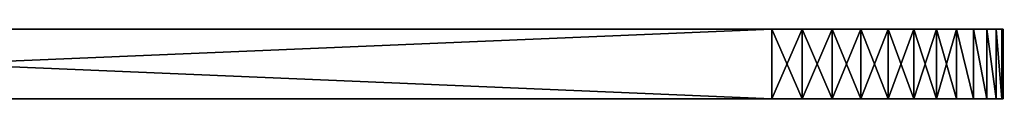
# Model space of a CAD drawing. Units: centimetres. Extents: x 31 to 907, y 0 to 35.
# Drawn here: x 901 to 907, y 0 to 0 of the extents above; entities that cross this region are included whole.
import ezdxf

# ---------------------------------------------------------------- set-up
doc = ezdxf.new("R2010")
doc.units = ezdxf.units.CM
doc.header["$LTSCALE"] = 2.54
doc.layers.get('0').update_dxf_attribs({"color": 13, "linetype": 'CONTINUOUS'})

# ---------------------------------------------------------------- blocks, each defined once
blk = doc.blocks.new('GRUPPO_6')
at = {"color": 254}
for p, q in [((0.739526, 8.469476, 0.3), (0.739526, 8.469476)), ((0.739526, 8.469476, 0.3), (0.739526, 8.469476)), ((0.868741, 8.493461, 0.3), (0.868741, 8.493461)), ((0.868741, 8.493461, 0.3), (0.868741, 8.493461)), ((17, 8.5), (1, 8.5)), ((1, 8.5, 0.3), (1, 8.5)), ((17, 8.5, 0.3), (1, 8.5, 0.3)), ((17, 8.5, 0.3), (1, 8.5, 0.3)), ((1, 8.5, 0.3), (1, 8.5)), ((17, 8.5), (1, 8.5)), ((17, 8.5, 0.3), (17, 8.5)), ((17, 8.5, 0.3), (17, 8.5)), ((17.131259, 8.493461, 0.3), (17.131259, 8.493461)), ((17.131259, 8.493461, 0.3), (17.131259, 8.493461)), ((17.260474, 8.469476, 0.3), (17.260474, 8.469476)), ((17.260474, 8.469476, 0.3), (17.260474, 8.469476)), ((0.614664, 8.428475, 0.3), (0.614664, 8.428475)), ((0.614664, 8.428475, 0.3), (0.614664, 8.428475)), ((17.385336, 8.428475, 0.3), (17.385336, 8.428475)), ((17.385336, 8.428475, 0.3), (17.385336, 8.428475)), ((0.496384, 8.37119, 0.3), (0.496384, 8.37119)), ((0.496384, 8.37119, 0.3), (0.496384, 8.37119)), ((17.503616, 8.37119, 0.3), (17.503616, 8.37119)), ((17.503616, 8.37119, 0.3), (17.503616, 8.37119)), ((0.3868, 8.298644, 0.3), (0.3868, 8.298644)), ((0.3868, 8.298644, 0.3), (0.3868, 8.298644)), ((17.6132, 8.298644, 0.3), (17.6132, 8.298644)), ((17.6132, 8.298644, 0.3), (17.6132, 8.298644)), ((0.287868, 8.212132, 0.3), (0.287868, 8.212132)), ((0.287868, 8.212132, 0.3), (0.287868, 8.212132)), ((17.712132, 8.212132, 0.3), (17.712132, 8.212132)), ((17.712132, 8.212132, 0.3), (17.712132, 8.212132)), ((0.201356, 8.1132, 0.3), (0.201356, 8.1132)), ((0.201356, 8.1132, 0.3), (0.201356, 8.1132)), ((17.798644, 8.1132, 0.3), (17.798644, 8.1132)), ((17.798644, 8.1132, 0.3), (17.798644, 8.1132)), ((0.12881, 8.003616, 0.3), (0.12881, 8.003616)), ((0.12881, 8.003616, 0.3), (0.12881, 8.003616)), ((17.87119, 8.003616, 0.3), (17.87119, 8.003616)), ((17.87119, 8.003616, 0.3), (17.87119, 8.003616)), ((0.071525, 7.885336, 0.3), (0.071525, 7.885336)), ((0.071525, 7.885336, 0.3), (0.071525, 7.885336)), ((17.928475, 7.885336, 0.3), (17.928475, 7.885336)), ((17.928475, 7.885336, 0.3), (17.928475, 7.885336)), ((0.030524, 7.760474, 0.3), (0.030524, 7.760474)), ((0.030524, 7.760474, 0.3), (0.030524, 7.760474)), ((17.969476, 7.760474, 0.3), (17.969476, 7.760474)), ((17.969476, 7.760474, 0.3), (17.969476, 7.760474)), ((0.006539, 7.631259, 0.3), (0.006539, 7.631259)), ((0.006539, 7.631259, 0.3), (0.006539, 7.631259)), ((17.993461, 7.631259, 0.3), (17.993461, 7.631259)), ((17.993461, 7.631259, 0.3), (17.993461, 7.631259)), ((0, 7.5, 0.3), (0, 0.319687, 0.3)), ((0, 7.5, 0.3), (0, 7.5)), ((0, 7.5), (0, 0.319687)), ((0, 7.5), (0, 0.319687)), ((0, 7.5, 0.3), (0, 0.319687, 0.3)), ((0, 7.5, 0.3), (0, 7.5)), ((18, 0.353514), (18, 7.5)), ((18, 7.5, 0.3), (18, 7.5)), ((18, 0.353514, 0.3), (18, 7.5, 0.3)), ((18, 0.353514, 0.3), (18, 7.5, 0.3)), ((18, 7.5, 0.3), (18, 7.5)), ((18, 0.353514), (18, 7.5))]:
    blk.add_line(p, q, dxfattribs=at)
for centre, start, end in [((0.98319, 7.51681, 0.3), 89.020464, 180.979536), ((0.98319, 7.51681, 0.3), 89.020464, 180.979536), ((0.98319, 7.51681), 89.020464, 180.979536), ((0.98319, 7.51681, 0.3), 89.020464, 180.979536), ((0.98319, 7.51681), 89.020464, 180.979536), ((0.98319, 7.51681, 0.3), 89.020464, 180.979536), ((0.98319, 7.51681), 89.020464, 180.979536), ((0.98319, 7.51681, 0.3), 89.020464, 180.979536), ((0.98319, 7.51681), 89.020464, 180.979536), ((0.98319, 7.51681, 0.3), 89.020464, 180.979536), ((0.98319, 7.51681), 89.020464, 180.979536), ((0.98319, 7.51681, 0.3), 89.020464, 180.979536), ((0.98319, 7.51681), 89.020464, 180.979536), ((0.98319, 7.51681, 0.3), 89.020464, 180.979536), ((0.98319, 7.51681), 89.020464, 180.979536), ((0.98319, 7.51681, 0.3), 89.020464, 180.979536), ((0.98319, 7.51681), 89.020464, 180.979536), ((0.98319, 7.51681, 0.3), 89.020464, 180.979536), ((0.98319, 7.51681), 89.020464, 180.979536), ((0.98319, 7.51681, 0.3), 89.020464, 180.979536), ((0.98319, 7.51681), 89.020464, 180.979536), ((0.98319, 7.51681, 0.3), 89.020464, 180.979536), ((0.98319, 7.51681), 89.020464, 180.979536), ((0.98319, 7.51681, 0.3), 89.020464, 180.979536), ((0.98319, 7.51681), 89.020464, 180.979536), ((0.98319, 7.51681), 89.020464, 180.979536), ((17.01681, 7.51681, 0.3), 359.020464, 90.979536), ((17.01681, 7.51681, 0.3), 359.020464, 90.979536), ((17.01681, 7.51681), 359.020464, 90.979536), ((17.01681, 7.51681, 0.3), 359.020464, 90.979536), ((17.01681, 7.51681), 359.020464, 90.979536), ((17.01681, 7.51681, 0.3), 359.020464, 90.979536), ((17.01681, 7.51681), 359.020464, 90.979536), ((17.01681, 7.51681, 0.3), 359.020464, 90.979536), ((17.01681, 7.51681), 359.020464, 90.979536), ((17.01681, 7.51681, 0.3), 359.020464, 90.979536), ((17.01681, 7.51681), 359.020464, 90.979536), ((17.01681, 7.51681, 0.3), 359.020464, 90.979536), ((17.01681, 7.51681), 359.020464, 90.979536), ((17.01681, 7.51681, 0.3), 359.020464, 90.979536), ((17.01681, 7.51681), 359.020464, 90.979536), ((17.01681, 7.51681, 0.3), 359.020464, 90.979536), ((17.01681, 7.51681), 359.020464, 90.979536), ((17.01681, 7.51681, 0.3), 359.020464, 90.979536), ((17.01681, 7.51681), 359.020464, 90.979536), ((17.01681, 7.51681, 0.3), 359.020464, 90.979536), ((17.01681, 7.51681), 359.020464, 90.979536), ((17.01681, 7.51681, 0.3), 359.020464, 90.979536), ((17.01681, 7.51681), 359.020464, 90.979536), ((17.01681, 7.51681, 0.3), 359.020464, 90.979536), ((17.01681, 7.51681), 359.020464, 90.979536), ((17.01681, 7.51681), 359.020464, 90.979536)]:
    blk.add_arc(centre, 0.983333, start, end, dxfattribs=at)
mesh = blk.add_polyface(dxfattribs=at)
corners = [(0.002735, 0.277959, 0.3), (0, 7.5, 0.3), (0, 0.319687, 0.3), (0.006539, 7.631259, 0.3), (0.010893, 0.236946, 0.3), (0.030524, 7.760474, 0.3), (0.024335, 0.197348, 0.3), (0.04283, 0.159843, 0.3), (0.071525, 7.885336, 0.3), (0.066062, 0.125074, 0.3), (0.093634, 0.093634, 0.3), (0.12881, 8.003616, 0.3), (0.125074, 0.066062, 0.3), (0.159843, 0.04283, 0.3), (0.201356, 8.1132, 0.3), (0.197348, 0.024335, 0.3), (0.236946, 0.010893, 0.3), (0.287868, 8.212132, 0.3), (0.277959, 0.002735, 0.3), (0.319687, 0, 0.3), (0.3868, 8.298644, 0.3), (1.517037, 2.87059, 0.3), (1.566987, 2.75, 0.3), (1.646447, 2.646447, 0.3), (4, 0, 0.3), (0.496384, 8.37119, 0.3), (0.614664, 8.428475, 0.3), (0.739526, 8.469476, 0.3), (1.5, 3, 0.3), (0.868741, 8.493461, 0.3), (1, 8.5, 0.3), (1.75, 2.566987, 0.3), (1.87059, 2.517037, 0.3), (2, 2.5, 0.3), (2.12941, 2.517037, 0.3), (2.25, 2.566987, 0.3), (2.353553, 2.646447, 0.3), (2.433013, 2.75, 0.3), (2.482963, 2.87059, 0.3), (2.5, 3, 0.3), (17.646486, 0, 0.3), (14, 1, 0.3), (14, 0, 0.3), (14, 3, 0.3), (15.566987, 2.75, 0.3), (15.517037, 2.87059, 0.3), (15.5, 3, 0.3), (15.646447, 2.646447, 0.3), (15.75, 2.566987, 0.3), (15.87059, 2.517037, 0.3), (16, 2.5, 0.3), (16.12941, 2.517037, 0.3), (16.25, 2.566987, 0.3), (16.353553, 2.646447, 0.3), (16.433013, 2.75, 0.3), (16.482963, 2.87059, 0.3), (16.5, 3, 0.3), (17, 8.5, 0.3), (17.131259, 8.493461, 0.3), (17.260474, 8.469476, 0.3), (17.385336, 8.428475, 0.3), (17.503616, 8.37119, 0.3), (17.6132, 8.298644, 0.3), (17.712132, 8.212132, 0.3), (17.692629, 0.003024, 0.3), (17.737982, 0.012046, 0.3), (17.798644, 8.1132, 0.3), (17.78177, 0.02691, 0.3), (17.823243, 0.047362, 0.3), (17.87119, 8.003616, 0.3), (17.861692, 0.073052, 0.3), (17.896458, 0.103542, 0.3), (17.928475, 7.885336, 0.3), (17.926948, 0.138308, 0.3), (17.952638, 0.176757, 0.3), (17.969476, 7.760474, 0.3), (17.97309, 0.21823, 0.3), (17.993461, 7.631259, 0.3), (17.987954, 0.262018, 0.3), (17.996976, 0.307371, 0.3), (18, 7.5, 0.3), (18, 0.353514, 0.3), (1.87059, 3.482963, 0.3), (1.75, 3.433013, 0.3), (1.646447, 3.353553, 0.3), (1.566987, 3.25, 0.3), (1.517037, 3.12941, 0.3), (2, 3.5, 0.3), (2.12941, 3.482963, 0.3), (2.25, 3.433013, 0.3), (2.353553, 3.353553, 0.3), (2.433013, 3.25, 0.3), (2.482963, 3.12941, 0.3), (4, 3, 0.3), (4, 1, 0.3), (15.517037, 3.12941, 0.3), (15.566987, 3.25, 0.3), (15.646447, 3.353553, 0.3), (15.75, 3.433013, 0.3), (15.87059, 3.482963, 0.3), (16, 3.5, 0.3), (16.12941, 3.482963, 0.3), (16.25, 3.433013, 0.3), (16.353553, 3.353553, 0.3), (16.433013, 3.25, 0.3), (16.482963, 3.12941, 0.3)]
mesh.append_faces([[corners[k] for k in face] for face in [(0, 1, 2), (40, 41, 42), (80, 79, 81), (93, 24, 94)]], dxfattribs={"vtx0": -1, "color": 254})
mesh.append_faces([[corners[k] for k in face] for face in [(1, 0, 3), (3, 4, 5), (5, 7, 8), (8, 10, 11), (11, 13, 14), (14, 16, 17), (17, 19, 20), (21, 19, 22), (22, 19, 23), (20, 21, 25), (25, 21, 26), (26, 21, 27), (27, 28, 29), (29, 28, 30), (23, 24, 31), (31, 24, 32), (32, 24, 33), (33, 24, 34), (34, 24, 35), (35, 24, 36), (36, 24, 37), (37, 24, 38), (38, 24, 39), (41, 40, 43), (44, 40, 47), (47, 40, 48), (48, 40, 49), (49, 40, 50), (50, 40, 51), (51, 40, 52), (52, 40, 53), (53, 40, 54), (54, 40, 55), (55, 40, 56), (57, 40, 58), (58, 40, 59), (59, 40, 60), (60, 40, 61), (61, 40, 62), (62, 40, 63), (63, 65, 66), (66, 68, 69), (69, 71, 72), (72, 74, 75), (75, 76, 77), (77, 79, 80), (30, 82, 57), (82, 30, 83), (83, 30, 84), (84, 30, 85), (85, 30, 86), (86, 30, 28), (95, 43, 46)]], dxfattribs={"vtx0": -1, "vtx1": -1, "color": 254})
mesh.append_faces([[corners[k] for k in face] for face in [(20, 19, 21), (43, 40, 44), (56, 40, 57), (57, 39, 93), (93, 39, 24), (57, 43, 95)]], dxfattribs={"vtx0": -1, "vtx1": -1, "vtx2": -1, "color": 254})
mesh.append_faces([[corners[k] for k in face] for face in [(3, 0, 4), (5, 4, 6), (5, 6, 7), (8, 7, 9), (8, 9, 10), (11, 10, 12), (11, 12, 13), (14, 13, 15), (14, 15, 16), (17, 16, 18), (17, 18, 19), (23, 19, 24), (27, 21, 28), (43, 44, 45), (43, 45, 46), (63, 40, 64), (63, 64, 65), (66, 65, 67), (66, 67, 68), (69, 68, 70), (69, 70, 71), (72, 71, 73), (72, 73, 74), (75, 74, 76), (77, 76, 78), (77, 78, 79), (57, 82, 87), (57, 87, 88), (57, 88, 89), (57, 89, 90), (57, 90, 91), (57, 91, 92), (57, 92, 39), (57, 93, 43), (57, 95, 96), (57, 96, 97), (57, 97, 98), (57, 98, 99), (57, 99, 100), (57, 100, 101), (57, 101, 102), (57, 102, 103), (57, 103, 104), (57, 104, 105), (57, 105, 56)]], dxfattribs={"vtx0": -1, "vtx2": -1, "color": 254})
mesh = blk.add_polyface(dxfattribs=at)
corners = [(1, 8.5), (1.517037, 3.12941), (1.5, 3), (1.566987, 3.25), (1.646447, 3.353553), (1.75, 3.433013), (1.87059, 3.482963), (17, 8.5), (2, 3.5), (2.12941, 3.482963), (2.25, 3.433013), (2.353553, 3.353553), (2.433013, 3.25), (2.482963, 3.12941), (2.5, 3), (4, 0), (4.3, 0), (13.7, 0), (14, 0), (15.517037, 3.12941), (15.5, 3), (15.566987, 3.25), (15.646447, 3.353553), (15.75, 3.433013), (15.87059, 3.482963), (16, 3.5), (16.12941, 3.482963), (16.25, 3.433013), (16.353553, 3.353553), (16.433013, 3.25), (16.482963, 3.12941), (16.5, 3), (15.566987, 2.75), (17.646486, 0), (15.517037, 2.87059), (15.646447, 2.646447), (15.75, 2.566987), (15.87059, 2.517037), (16, 2.5), (16.12941, 2.517037), (16.25, 2.566987), (16.353553, 2.646447), (16.433013, 2.75), (16.482963, 2.87059), (17.131259, 8.493461), (17.260474, 8.469476), (17.385336, 8.428475), (17.503616, 8.37119), (17.6132, 8.298644), (17.712132, 8.212132), (17.692629, 0.003024), (17.737982, 0.012046), (17.798644, 8.1132), (17.78177, 0.02691), (17.823243, 0.047362), (17.87119, 8.003616), (17.861692, 0.073052), (17.896458, 0.103542), (17.928475, 7.885336), (17.926948, 0.138308), (17.952638, 0.176757), (17.969476, 7.760474), (17.97309, 0.21823), (17.993461, 7.631259), (17.987954, 0.262018), (17.996976, 0.307371), (18, 7.5), (18, 0.353514), (0.006539, 7.631259), (0, 0.319687), (0, 7.5), (0.002735, 0.277959), (0.010893, 0.236946), (0.030524, 7.760474), (0.024335, 0.197348), (0.04283, 0.159843), (0.071525, 7.885336), (0.066062, 0.125074), (0.093634, 0.093634), (0.12881, 8.003616), (0.125074, 0.066062), (0.159843, 0.04283), (0.201356, 8.1132), (0.197348, 0.024335), (0.236946, 0.010893), (0.287868, 8.212132), (0.277959, 0.002735), (0.319687, 0), (0.3868, 8.298644), (1.517037, 2.87059), (1.566987, 2.75), (1.646447, 2.646447), (0.496384, 8.37119), (0.614664, 8.428475), (0.739526, 8.469476), (0.868741, 8.493461), (1.75, 2.566987), (1.87059, 2.517037), (2, 2.5), (2.12941, 2.517037), (2.25, 2.566987), (2.353553, 2.646447), (2.433013, 2.75), (2.482963, 2.87059)]
mesh.append_faces([[corners[k] for k in face] for face in [(65, 66, 67), (68, 69, 70)]], dxfattribs={"vtx0": -1, "color": 254})
mesh.append_faces([[corners[k] for k in face] for face in [(1, 0, 3), (3, 0, 4), (4, 0, 5), (5, 0, 6), (6, 7, 8), (8, 7, 9), (9, 7, 10), (10, 7, 11), (11, 7, 12), (12, 7, 13), (13, 7, 14), (15, 7, 16), (16, 7, 17), (17, 7, 18), (19, 7, 21), (21, 7, 22), (22, 7, 23), (23, 7, 24), (24, 7, 25), (25, 7, 26), (26, 7, 27), (27, 7, 28), (28, 7, 29), (29, 7, 30), (30, 7, 31), (18, 32, 33), (32, 18, 34), (34, 18, 20), (33, 49, 50), (50, 49, 51), (51, 52, 53), (53, 52, 54), (54, 55, 56), (56, 55, 57), (57, 58, 59), (59, 58, 60), (60, 61, 62), (62, 63, 64), (64, 63, 65), (69, 68, 71), (71, 68, 72), (72, 73, 74), (74, 73, 75), (75, 76, 77), (77, 76, 78), (78, 79, 80), (80, 79, 81), (81, 82, 83), (83, 82, 84), (84, 85, 86), (86, 85, 87), (87, 91, 15), (89, 94, 2)]], dxfattribs={"vtx0": -1, "vtx1": -1, "color": 254})
mesh.append_faces([[corners[k] for k in face] for face in [(14, 7, 15), (18, 7, 19), (33, 31, 7), (87, 88, 89)]], dxfattribs={"vtx0": -1, "vtx1": -1, "vtx2": -1, "color": 254})
mesh.append_faces([[corners[k] for k in face] for face in [(0, 1, 2), (6, 0, 7), (18, 19, 20), (33, 32, 35), (33, 35, 36), (33, 36, 37), (33, 37, 38), (33, 38, 39), (33, 39, 40), (33, 40, 41), (33, 41, 42), (33, 42, 43), (33, 43, 31), (33, 7, 44), (33, 44, 45), (33, 45, 46), (33, 46, 47), (33, 47, 48), (33, 48, 49), (51, 49, 52), (54, 52, 55), (57, 55, 58), (60, 58, 61), (62, 61, 63), (65, 63, 66), (72, 68, 73), (75, 73, 76), (78, 76, 79), (81, 79, 82), (84, 82, 85), (87, 85, 88), (87, 89, 90), (87, 90, 91), (89, 88, 92), (89, 92, 93), (89, 93, 94), (2, 94, 95), (2, 95, 0), (15, 91, 96), (15, 96, 97), (15, 97, 98), (15, 98, 99), (15, 99, 100), (15, 100, 101), (15, 101, 102), (15, 102, 103), (15, 103, 14)]], dxfattribs={"vtx0": -1, "vtx2": -1, "color": 254})
mesh = blk.add_polyface(dxfattribs=at)
corners = [(0.614664, 8.428475, 0.3), (0.739526, 8.469476), (0.614664, 8.428475), (0.739526, 8.469476, 0.3)]
mesh.append_faces([[corners[k] for k in face] for face in [(0, 1, 2), (1, 0, 3)]], dxfattribs={"vtx0": -1, "color": 254})
mesh = blk.add_polyface(dxfattribs=at)
corners = [(0.739526, 8.469476, 0.3), (0.868741, 8.493461), (0.739526, 8.469476), (0.868741, 8.493461, 0.3)]
mesh.append_faces([[corners[k] for k in face] for face in [(0, 1, 2), (1, 0, 3)]], dxfattribs={"vtx0": -1, "color": 254})
mesh = blk.add_polyface(dxfattribs=at)
corners = [(0.868741, 8.493461, 0.3), (1, 8.5), (0.868741, 8.493461), (1, 8.5, 0.3)]
mesh.append_faces([[corners[k] for k in face] for face in [(0, 1, 2), (1, 0, 3)]], dxfattribs={"vtx0": -1, "color": 254})
mesh = blk.add_polyface(dxfattribs=at)
corners = [(1, 8.5), (17, 8.5, 0.3), (17, 8.5), (1, 8.5, 0.3)]
mesh.append_faces([[corners[k] for k in face] for face in [(0, 1, 2), (1, 0, 3)]], dxfattribs={"vtx0": -1, "color": 254})
mesh = blk.add_polyface(dxfattribs=at)
corners = [(17, 8.5), (17.131259, 8.493461, 0.3), (17.131259, 8.493461), (17, 8.5, 0.3)]
mesh.append_faces([[corners[k] for k in face] for face in [(0, 1, 2), (1, 0, 3)]], dxfattribs={"vtx0": -1, "color": 254})
mesh = blk.add_polyface(dxfattribs=at)
corners = [(17.131259, 8.493461), (17.260474, 8.469476, 0.3), (17.260474, 8.469476), (17.131259, 8.493461, 0.3)]
mesh.append_faces([[corners[k] for k in face] for face in [(0, 1, 2), (1, 0, 3)]], dxfattribs={"vtx0": -1, "color": 254})
mesh = blk.add_polyface(dxfattribs=at)
corners = [(17.260474, 8.469476), (17.385336, 8.428475, 0.3), (17.385336, 8.428475), (17.260474, 8.469476, 0.3)]
mesh.append_faces([[corners[k] for k in face] for face in [(0, 1, 2), (1, 0, 3)]], dxfattribs={"vtx0": -1, "color": 254})
mesh = blk.add_polyface(dxfattribs=at)
corners = [(0.496384, 8.37119, 0.3), (0.614664, 8.428475), (0.496384, 8.37119), (0.614664, 8.428475, 0.3)]
mesh.append_faces([[corners[k] for k in face] for face in [(0, 1, 2), (1, 0, 3)]], dxfattribs={"vtx0": -1, "color": 254})
mesh = blk.add_polyface(dxfattribs=at)
corners = [(17.385336, 8.428475), (17.503616, 8.37119, 0.3), (17.503616, 8.37119), (17.385336, 8.428475, 0.3)]
mesh.append_faces([[corners[k] for k in face] for face in [(0, 1, 2), (1, 0, 3)]], dxfattribs={"vtx0": -1, "color": 254})
mesh = blk.add_polyface(dxfattribs=at)
corners = [(0.3868, 8.298644, 0.3), (0.496384, 8.37119), (0.3868, 8.298644), (0.496384, 8.37119, 0.3)]
mesh.append_faces([[corners[k] for k in face] for face in [(0, 1, 2), (1, 0, 3)]], dxfattribs={"vtx0": -1, "color": 254})
mesh = blk.add_polyface(dxfattribs=at)
corners = [(17.503616, 8.37119), (17.6132, 8.298644, 0.3), (17.6132, 8.298644), (17.503616, 8.37119, 0.3)]
mesh.append_faces([[corners[k] for k in face] for face in [(0, 1, 2), (1, 0, 3)]], dxfattribs={"vtx0": -1, "color": 254})
mesh = blk.add_polyface(dxfattribs=at)
corners = [(0.287868, 8.212132, 0.3), (0.3868, 8.298644), (0.287868, 8.212132), (0.3868, 8.298644, 0.3)]
mesh.append_faces([[corners[k] for k in face] for face in [(0, 1, 2), (1, 0, 3)]], dxfattribs={"vtx0": -1, "color": 254})
mesh = blk.add_polyface(dxfattribs=at)
corners = [(17.6132, 8.298644, 0.3), (17.712132, 8.212132), (17.6132, 8.298644), (17.712132, 8.212132, 0.3)]
mesh.append_faces([[corners[k] for k in face] for face in [(0, 1, 2), (1, 0, 3)]], dxfattribs={"vtx0": -1, "color": 254})
mesh = blk.add_polyface(dxfattribs=at)
corners = [(0.287868, 8.212132, 0.3), (0.201356, 8.1132), (0.201356, 8.1132, 0.3), (0.287868, 8.212132)]
mesh.append_faces([[corners[k] for k in face] for face in [(0, 1, 2), (1, 0, 3)]], dxfattribs={"vtx0": -1, "color": 254})
mesh = blk.add_polyface(dxfattribs=at)
corners = [(17.712132, 8.212132), (17.798644, 8.1132, 0.3), (17.798644, 8.1132), (17.712132, 8.212132, 0.3)]
mesh.append_faces([[corners[k] for k in face] for face in [(0, 1, 2), (1, 0, 3)]], dxfattribs={"vtx0": -1, "color": 254})
mesh = blk.add_polyface(dxfattribs=at)
corners = [(0.201356, 8.1132, 0.3), (0.12881, 8.003616), (0.12881, 8.003616, 0.3), (0.201356, 8.1132)]
mesh.append_faces([[corners[k] for k in face] for face in [(0, 1, 2), (1, 0, 3)]], dxfattribs={"vtx0": -1, "color": 254})
mesh = blk.add_polyface(dxfattribs=at)
corners = [(17.798644, 8.1132), (17.87119, 8.003616, 0.3), (17.87119, 8.003616), (17.798644, 8.1132, 0.3)]
mesh.append_faces([[corners[k] for k in face] for face in [(0, 1, 2), (1, 0, 3)]], dxfattribs={"vtx0": -1, "color": 254})
mesh = blk.add_polyface(dxfattribs=at)
corners = [(0.12881, 8.003616, 0.3), (0.071525, 7.885336), (0.071525, 7.885336, 0.3), (0.12881, 8.003616)]
mesh.append_faces([[corners[k] for k in face] for face in [(0, 1, 2), (1, 0, 3)]], dxfattribs={"vtx0": -1, "color": 254})
mesh = blk.add_polyface(dxfattribs=at)
corners = [(17.87119, 8.003616), (17.928475, 7.885336, 0.3), (17.928475, 7.885336), (17.87119, 8.003616, 0.3)]
mesh.append_faces([[corners[k] for k in face] for face in [(0, 1, 2), (1, 0, 3)]], dxfattribs={"vtx0": -1, "color": 254})
mesh = blk.add_polyface(dxfattribs=at)
corners = [(0.071525, 7.885336, 0.3), (0.030524, 7.760474), (0.030524, 7.760474, 0.3), (0.071525, 7.885336)]
mesh.append_faces([[corners[k] for k in face] for face in [(0, 1, 2), (1, 0, 3)]], dxfattribs={"vtx0": -1, "color": 254})
mesh = blk.add_polyface(dxfattribs=at)
corners = [(17.928475, 7.885336), (17.969476, 7.760474, 0.3), (17.969476, 7.760474), (17.928475, 7.885336, 0.3)]
mesh.append_faces([[corners[k] for k in face] for face in [(0, 1, 2), (1, 0, 3)]], dxfattribs={"vtx0": -1, "color": 254})
mesh = blk.add_polyface(dxfattribs=at)
corners = [(0.030524, 7.760474, 0.3), (0.006539, 7.631259), (0.006539, 7.631259, 0.3), (0.030524, 7.760474)]
mesh.append_faces([[corners[k] for k in face] for face in [(0, 1, 2), (1, 0, 3)]], dxfattribs={"vtx0": -1, "color": 254})
mesh = blk.add_polyface(dxfattribs=at)
corners = [(17.969476, 7.760474), (17.993461, 7.631259, 0.3), (17.993461, 7.631259), (17.969476, 7.760474, 0.3)]
mesh.append_faces([[corners[k] for k in face] for face in [(0, 1, 2), (1, 0, 3)]], dxfattribs={"vtx0": -1, "color": 254})
mesh = blk.add_polyface(dxfattribs=at)
corners = [(0.006539, 7.631259, 0.3), (0, 7.5), (0, 7.5, 0.3), (0.006539, 7.631259)]
mesh.append_faces([[corners[k] for k in face] for face in [(0, 1, 2), (1, 0, 3)]], dxfattribs={"vtx0": -1, "color": 254})
mesh = blk.add_polyface(dxfattribs=at)
corners = [(17.993461, 7.631259), (18, 7.5, 0.3), (18, 7.5), (17.993461, 7.631259, 0.3)]
mesh.append_faces([[corners[k] for k in face] for face in [(0, 1, 2), (1, 0, 3)]], dxfattribs={"vtx0": -1, "color": 254})
mesh = blk.add_polyface(dxfattribs=at)
corners = [(0, 7.5, 0.3), (0, 0.319687), (0, 0.319687, 0.3), (0, 7.5)]
mesh.append_faces([[corners[k] for k in face] for face in [(0, 1, 2), (1, 0, 3)]], dxfattribs={"vtx0": -1, "color": 254})
mesh = blk.add_polyface(dxfattribs=at)
corners = [(18, 7.5), (18, 0.353514, 0.3), (18, 0.353514), (18, 7.5, 0.3)]
mesh.append_faces([[corners[k] for k in face] for face in [(0, 1, 2), (1, 0, 3)]], dxfattribs={"vtx0": -1, "color": 254})

msp = doc.modelspace()

# ---------------------------------------------------------------- block references
at = {"color": 0, "extrusion": (1.43927e-29, 1, -6.89331e-14), "xscale": 1.538104, "yscale": 1.538104, "zscale": 1.538104, "rotation": 90}
msp.add_blockref('GRUPPO_6', (-894.328512, 0, -0.012097), dxfattribs=at)

doc.saveas('drawing.dxf')
